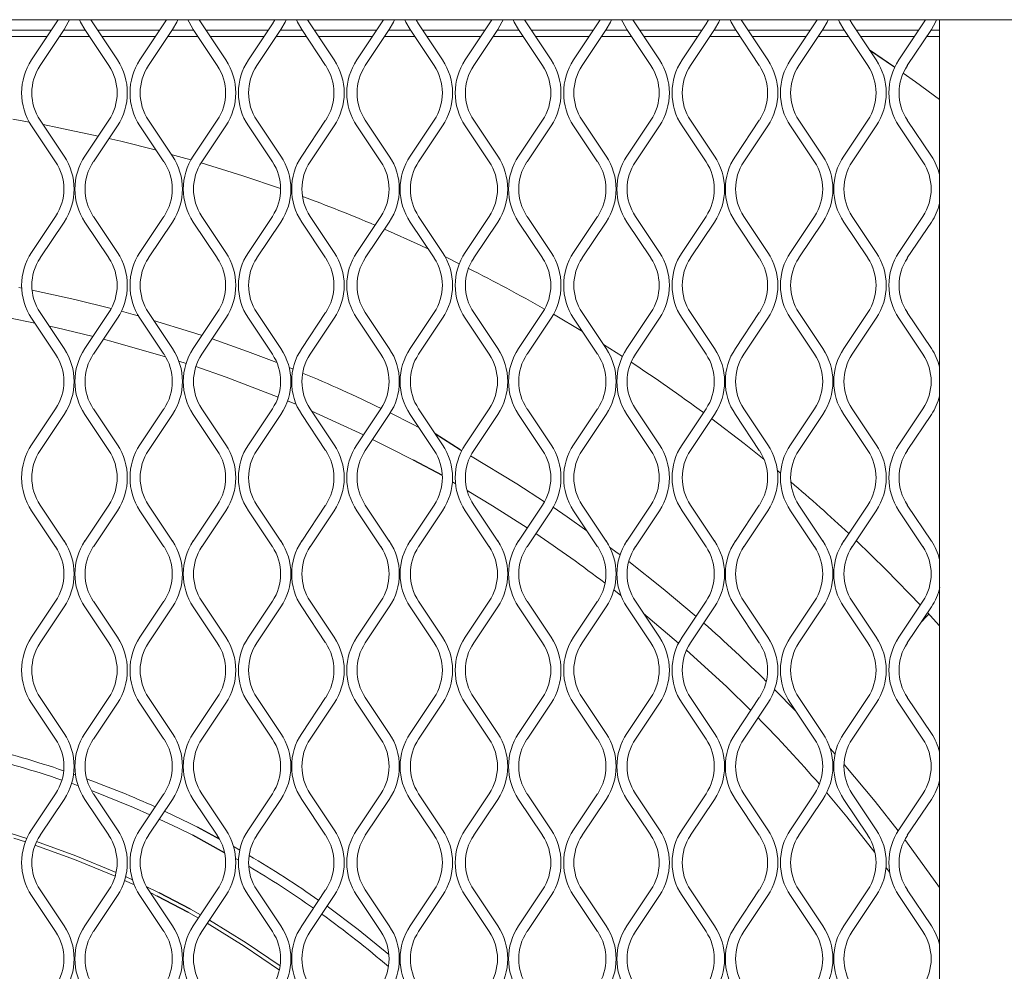
# Model space of a CAD drawing. Units: millimetres. Extents: x 274 to 12364, y 212 to 2629.
# Drawn here: x 1177 to 1317, y 1487 to 1623 of the extents above; entities that cross this region are included whole.
import ezdxf

# ---------------------------------------------------------------- set-up
doc = ezdxf.new("R2010")
doc.units = ezdxf.units.MM

msp = doc.modelspace()

# ---------------------------------------------------------------- linework, layer by layer
at = {"lineweight": 15}
for p, q in [((1896.52, 1622.7), (727.19, 1622.7)), ((1182.28, 1622.1), (1182.64, 1622.7)), ((1187.29, 1622.7), (1187.65, 1622.1)), ((1197.69, 1622.1), (1198.05, 1622.7)), ((1202.7, 1622.7), (1203.06, 1622.1)), ((1213.11, 1622.1), (1213.47, 1622.7)), ((1218.12, 1622.7), (1218.48, 1622.1)), ((1228.52, 1622.1), (1228.88, 1622.7)), ((1233.53, 1622.7), (1233.89, 1622.1)), ((1243.94, 1622.1), (1244.3, 1622.7)), ((1248.95, 1622.7), (1249.31, 1622.1)), ((1259.35, 1622.1), (1259.71, 1622.7)), ((1264.36, 1622.7), (1264.72, 1622.1)), ((1274.76, 1622.1), (1275.12, 1622.7)), ((1279.77, 1622.7), (1280.13, 1622.1)), ((1290.18, 1622.1), (1290.54, 1622.7)), ((1295.19, 1622.7), (1295.55, 1622.1)), ((1305.59, 1622.1), (1305.95, 1622.7)), ((1307.96, 1065.56), (1307.96, 1622.7)), ((1172.82, 1621.22), (1181.69, 1621.22)), ((1178.87, 1616.98), (1182.28, 1622.1)), ((1183.48, 1621.29), (1180.07, 1616.18)), ((1183.43, 1621.22), (1186.5, 1621.22)), ((1189.86, 1616.18), (1186.45, 1621.29)), ((1187.65, 1622.1), (1191.06, 1616.98)), ((1188.24, 1621.22), (1197.11, 1621.22)), ((1194.28, 1616.98), (1197.69, 1622.1)), ((1198.9, 1621.29), (1195.49, 1616.18)), ((1198.85, 1621.22), (1201.91, 1621.22)), ((1205.27, 1616.18), (1201.86, 1621.29)), ((1203.06, 1622.1), (1206.47, 1616.98)), ((1203.65, 1621.22), (1212.52, 1621.22)), ((1209.7, 1616.98), (1213.11, 1622.1)), ((1214.31, 1621.29), (1210.9, 1616.18)), ((1214.26, 1621.22), (1217.32, 1621.22)), ((1220.68, 1616.18), (1217.27, 1621.29)), ((1218.48, 1622.1), (1221.89, 1616.98)), ((1219.06, 1621.22), (1227.94, 1621.22)), ((1225.11, 1616.98), (1228.52, 1622.1)), ((1229.73, 1621.29), (1226.31, 1616.18)), ((1229.67, 1621.22), (1232.74, 1621.22)), ((1236.1, 1616.18), (1232.69, 1621.29)), ((1233.89, 1622.1), (1237.3, 1616.98)), ((1234.48, 1621.22), (1243.35, 1621.22)), ((1240.52, 1616.98), (1243.94, 1622.1)), ((1245.14, 1621.29), (1241.73, 1616.18)), ((1245.09, 1621.22), (1248.15, 1621.22)), ((1251.51, 1616.18), (1248.1, 1621.29)), ((1249.31, 1622.1), (1252.72, 1616.98)), ((1249.89, 1621.22), (1258.76, 1621.22)), ((1255.94, 1616.98), (1259.35, 1622.1)), ((1260.55, 1621.29), (1257.14, 1616.18)), ((1260.5, 1621.22), (1263.57, 1621.22)), ((1266.93, 1616.18), (1263.52, 1621.29)), ((1264.72, 1622.1), (1268.13, 1616.98)), ((1265.31, 1621.22), (1274.18, 1621.22)), ((1271.35, 1616.98), (1274.76, 1622.1)), ((1275.97, 1621.29), (1272.56, 1616.18)), ((1275.92, 1621.22), (1278.98, 1621.22)), ((1282.34, 1616.18), (1278.93, 1621.29)), ((1280.13, 1622.1), (1283.54, 1616.98)), ((1280.72, 1621.22), (1289.59, 1621.22)), ((1286.77, 1616.98), (1290.18, 1622.1)), ((1291.38, 1621.29), (1287.97, 1616.18)), ((1291.33, 1621.22), (1294.39, 1621.22)), ((1297.76, 1616.18), (1294.34, 1621.29)), ((1295.55, 1622.1), (1298.96, 1616.98)), ((1296.13, 1621.22), (1305.01, 1621.22)), ((1302.18, 1616.98), (1305.59, 1622.1)), ((1306.8, 1621.29), (1303.38, 1616.18)), ((1306.74, 1621.22), (1307.96, 1621.22)), ((1173.43, 1620.31), (1181.09, 1620.31)), ((1182.83, 1620.31), (1187.1, 1620.31)), ((1188.84, 1620.31), (1196.5, 1620.31)), ((1198.24, 1620.31), (1202.52, 1620.31)), ((1204.26, 1620.31), (1211.91, 1620.31)), ((1213.65, 1620.31), (1217.93, 1620.31)), ((1219.67, 1620.31), (1227.33, 1620.31)), ((1229.07, 1620.31), (1233.35, 1620.31)), ((1235.08, 1620.31), (1242.74, 1620.31)), ((1244.48, 1620.31), (1248.76, 1620.31)), ((1250.5, 1620.31), (1258.16, 1620.31)), ((1259.9, 1620.31), (1264.17, 1620.31)), ((1265.91, 1620.31), (1273.57, 1620.31)), ((1275.31, 1620.31), (1279.59, 1620.31)), ((1281.33, 1620.31), (1288.98, 1620.31)), ((1290.72, 1620.31), (1295, 1620.31)), ((1296.74, 1620.31), (1304.4, 1620.31)), ((1306.14, 1620.31), (1307.96, 1620.31)), ((1301.59, 1615.94), (1298.02, 1618.4)), ((1301.58, 1615.93), (1298.02, 1618.38)), ((1178.55, 1608.13), (1176.18, 1608.54)), ((1182.28, 1602.49), (1178.87, 1607.61)), ((1180.07, 1608.41), (1183.48, 1603.29)), ((1186.45, 1603.29), (1189.86, 1608.41)), ((1191.06, 1607.61), (1187.65, 1602.49)), ((1197.69, 1602.49), (1194.28, 1607.61)), ((1195.49, 1608.41), (1198.9, 1603.29)), ((1201.86, 1603.29), (1205.27, 1608.41)), ((1206.47, 1607.61), (1203.06, 1602.49)), ((1213.11, 1602.49), (1209.7, 1607.61)), ((1210.9, 1608.41), (1214.31, 1603.29)), ((1217.27, 1603.29), (1220.68, 1608.41)), ((1221.89, 1607.61), (1218.48, 1602.49)), ((1228.52, 1602.49), (1225.11, 1607.61)), ((1226.31, 1608.41), (1229.73, 1603.29)), ((1232.69, 1603.29), (1236.1, 1608.41)), ((1237.3, 1607.61), (1233.89, 1602.49)), ((1243.94, 1602.49), (1240.52, 1607.61)), ((1241.73, 1608.41), (1245.14, 1603.29)), ((1248.1, 1603.29), (1251.51, 1608.41)), ((1252.72, 1607.61), (1249.31, 1602.49)), ((1259.35, 1602.49), (1255.94, 1607.61)), ((1257.14, 1608.41), (1260.55, 1603.29)), ((1263.52, 1603.29), (1266.93, 1608.41)), ((1268.13, 1607.61), (1264.72, 1602.49)), ((1274.76, 1602.49), (1271.35, 1607.61)), ((1272.56, 1608.41), (1275.97, 1603.29)), ((1278.93, 1603.29), (1282.34, 1608.41)), ((1283.54, 1607.61), (1280.13, 1602.49)), ((1290.18, 1602.49), (1286.77, 1607.61)), ((1287.97, 1608.41), (1291.38, 1603.29)), ((1294.34, 1603.29), (1297.76, 1608.41)), ((1298.96, 1607.61), (1295.55, 1602.49)), ((1305.59, 1602.49), (1302.18, 1607.61)), ((1303.38, 1608.41), (1306.8, 1603.29)), ((1178.87, 1589.61), (1182.28, 1594.73)), ((1187.65, 1594.73), (1191.06, 1589.61)), ((1194.28, 1589.61), (1197.69, 1594.73)), ((1203.06, 1594.73), (1206.47, 1589.61)), ((1209.7, 1589.61), (1213.11, 1594.73)), ((1218.48, 1594.73), (1221.89, 1589.61)), ((1225.11, 1589.61), (1228.52, 1594.73)), ((1233.89, 1594.73), (1237.3, 1589.61)), ((1240.52, 1589.61), (1243.94, 1594.73)), ((1249.31, 1594.73), (1252.72, 1589.61)), ((1255.94, 1589.61), (1259.35, 1594.73)), ((1264.72, 1594.73), (1268.13, 1589.61)), ((1271.35, 1589.61), (1274.76, 1594.73)), ((1280.13, 1594.73), (1283.54, 1589.61)), ((1286.77, 1589.61), (1290.18, 1594.73)), ((1295.55, 1594.73), (1298.96, 1589.61)), ((1302.18, 1589.61), (1305.59, 1594.73)), ((1183.48, 1593.92), (1180.07, 1588.81)), ((1189.86, 1588.81), (1186.45, 1593.92)), ((1198.9, 1593.92), (1195.49, 1588.81)), ((1205.27, 1588.81), (1201.86, 1593.92)), ((1214.31, 1593.92), (1210.9, 1588.81)), ((1220.68, 1588.81), (1217.27, 1593.92)), ((1229.73, 1593.92), (1226.31, 1588.81)), ((1236.1, 1588.81), (1232.69, 1593.92)), ((1245.14, 1593.92), (1241.73, 1588.81)), ((1251.51, 1588.81), (1248.1, 1593.92)), ((1260.55, 1593.92), (1257.14, 1588.81)), ((1266.93, 1588.81), (1263.52, 1593.92)), ((1275.97, 1593.92), (1272.56, 1588.81)), ((1282.34, 1588.81), (1278.93, 1593.92)), ((1291.38, 1593.92), (1287.97, 1588.81)), ((1297.76, 1588.81), (1294.34, 1593.92)), ((1306.8, 1593.92), (1303.38, 1588.81)), ((1239.68, 1587.98), (1237.7, 1588.95)), ((1177.06, 1584.59), (1177.46, 1584.52)), ((1180.07, 1581.04), (1183.48, 1575.92)), ((1186.45, 1575.92), (1189.86, 1581.04)), ((1195.49, 1581.04), (1198.9, 1575.92)), ((1201.86, 1575.92), (1205.27, 1581.04)), ((1210.9, 1581.04), (1214.31, 1575.92)), ((1217.27, 1575.92), (1220.68, 1581.04)), ((1226.31, 1581.04), (1229.73, 1575.92)), ((1232.69, 1575.92), (1236.1, 1581.04)), ((1241.73, 1581.04), (1245.14, 1575.92)), ((1248.1, 1575.92), (1251.51, 1581.04)), ((1257.19, 1578.37), (1253.07, 1580.81)), ((1257.14, 1581.04), (1260.55, 1575.92)), ((1263.52, 1575.92), (1266.93, 1581.04)), ((1272.56, 1581.04), (1275.97, 1575.92)), ((1278.93, 1575.92), (1282.34, 1581.04)), ((1287.97, 1581.04), (1291.38, 1575.92)), ((1294.34, 1575.92), (1297.76, 1581.04)), ((1303.38, 1581.04), (1306.8, 1575.92)), ((1175.68, 1580.29), (1179.32, 1579.56)), ((1182.28, 1575.12), (1178.87, 1580.24)), ((1191.06, 1580.24), (1187.65, 1575.12)), ((1197.69, 1575.12), (1194.28, 1580.24)), ((1206.47, 1580.24), (1203.06, 1575.12)), ((1213.11, 1575.12), (1209.7, 1580.24)), ((1221.89, 1580.24), (1218.48, 1575.12)), ((1228.52, 1575.12), (1225.11, 1580.24)), ((1237.3, 1580.24), (1233.89, 1575.12)), ((1243.94, 1575.12), (1240.52, 1580.24)), ((1252.72, 1580.24), (1249.31, 1575.12)), ((1259.35, 1575.12), (1255.94, 1580.24)), ((1268.13, 1580.24), (1264.72, 1575.12)), ((1274.76, 1575.12), (1271.35, 1580.24)), ((1283.54, 1580.24), (1280.13, 1575.12)), ((1290.18, 1575.12), (1286.77, 1580.24)), ((1298.96, 1580.24), (1295.55, 1575.12)), ((1305.59, 1575.12), (1302.18, 1580.24)), ((1262.88, 1574.79), (1260.19, 1576.51)), ((1199.8, 1574.15), (1200.84, 1573.81)), ((1215.49, 1573.23), (1216.04, 1573.01)), ((1215.27, 1568.48), (1216.52, 1567.95)), ((1178.87, 1562.24), (1182.28, 1567.36)), ((1183.48, 1566.55), (1180.07, 1561.44)), ((1189.86, 1561.44), (1186.45, 1566.55)), ((1187.65, 1567.36), (1191.06, 1562.24)), ((1194.28, 1562.24), (1197.69, 1567.36)), ((1198.9, 1566.55), (1195.49, 1561.44)), ((1205.27, 1561.44), (1201.86, 1566.55)), ((1203.06, 1567.36), (1206.47, 1562.24)), ((1209.7, 1562.24), (1213.11, 1567.36)), ((1214.31, 1566.55), (1210.9, 1561.44)), ((1220.68, 1561.44), (1217.27, 1566.55)), ((1218.48, 1567.36), (1221.89, 1562.24)), ((1225.11, 1562.24), (1228.52, 1567.36)), ((1229.73, 1566.55), (1226.31, 1561.44)), ((1236.1, 1561.44), (1232.69, 1566.55)), ((1233.89, 1567.36), (1237.3, 1562.24)), ((1240.52, 1562.24), (1243.94, 1567.36)), ((1245.14, 1566.55), (1241.73, 1561.44)), ((1251.51, 1561.44), (1248.1, 1566.55)), ((1249.31, 1567.36), (1252.72, 1562.24)), ((1255.94, 1562.24), (1259.35, 1567.36)), ((1260.55, 1566.55), (1257.14, 1561.44)), ((1266.93, 1561.44), (1263.52, 1566.55)), ((1264.72, 1567.36), (1268.13, 1562.24)), ((1271.35, 1562.24), (1274.76, 1567.36)), ((1275.97, 1566.55), (1272.56, 1561.44)), ((1282.34, 1561.44), (1278.93, 1566.55)), ((1280.13, 1567.36), (1283.54, 1562.24)), ((1286.77, 1562.24), (1290.18, 1567.36)), ((1291.38, 1566.55), (1287.97, 1561.44)), ((1297.76, 1561.44), (1294.34, 1566.55)), ((1295.55, 1567.36), (1298.96, 1562.24)), ((1302.18, 1562.24), (1305.59, 1567.36)), ((1306.8, 1566.55), (1303.38, 1561.44)), ((1239.8, 1561.5), (1240.02, 1561.37)), ((1285.37, 1558.19), (1284.9, 1558.58)), ((1238.7, 1556.96), (1239.15, 1556.7)), ((1182.28, 1547.75), (1178.87, 1552.87)), ((1180.07, 1553.67), (1183.48, 1548.55)), ((1186.45, 1548.55), (1189.86, 1553.67)), ((1191.06, 1552.87), (1187.65, 1547.75)), ((1197.69, 1547.75), (1194.28, 1552.87)), ((1195.49, 1553.67), (1198.9, 1548.55)), ((1201.86, 1548.55), (1205.27, 1553.67)), ((1206.47, 1552.87), (1203.06, 1547.75)), ((1213.11, 1547.75), (1209.7, 1552.87)), ((1210.9, 1553.67), (1214.31, 1548.55)), ((1217.27, 1548.55), (1220.68, 1553.67)), ((1221.89, 1552.87), (1218.48, 1547.75)), ((1228.52, 1547.75), (1225.11, 1552.87)), ((1226.31, 1553.67), (1229.73, 1548.55)), ((1232.69, 1548.55), (1236.1, 1553.67)), ((1237.3, 1552.87), (1233.89, 1547.75)), ((1243.94, 1547.75), (1240.52, 1552.87)), ((1241.73, 1553.67), (1245.14, 1548.55)), ((1248.1, 1548.55), (1251.51, 1553.67)), ((1252.72, 1552.87), (1249.31, 1547.75)), ((1259.35, 1547.75), (1255.94, 1552.87)), ((1257.14, 1553.67), (1260.55, 1548.55)), ((1263.52, 1548.55), (1266.93, 1553.67)), ((1268.13, 1552.87), (1264.72, 1547.75)), ((1274.76, 1547.75), (1271.35, 1552.87)), ((1272.56, 1553.67), (1275.97, 1548.55)), ((1278.93, 1548.55), (1282.34, 1553.67)), ((1283.54, 1552.87), (1280.13, 1547.75)), ((1290.18, 1547.75), (1286.77, 1552.87)), ((1287.97, 1553.67), (1291.38, 1548.55)), ((1294.34, 1548.55), (1297.76, 1553.67)), ((1298.96, 1552.87), (1295.55, 1547.75)), ((1305.59, 1547.75), (1302.18, 1552.87)), ((1303.38, 1553.67), (1306.8, 1548.55)), ((1261.66, 1541.6), (1262.67, 1540.82)), ((1178.87, 1534.87), (1182.28, 1539.99)), ((1187.65, 1539.99), (1191.06, 1534.87)), ((1194.28, 1534.87), (1197.69, 1539.99)), ((1203.06, 1539.99), (1206.47, 1534.87)), ((1209.7, 1534.87), (1213.11, 1539.99)), ((1218.48, 1539.99), (1221.89, 1534.87)), ((1225.11, 1534.87), (1228.52, 1539.99)), ((1233.89, 1539.99), (1237.3, 1534.87)), ((1240.52, 1534.87), (1243.94, 1539.99)), ((1249.31, 1539.99), (1252.72, 1534.87)), ((1255.94, 1534.87), (1259.35, 1539.99)), ((1264.72, 1539.99), (1268.13, 1534.87)), ((1271.35, 1534.87), (1274.76, 1539.99)), ((1280.13, 1539.99), (1283.54, 1534.87)), ((1286.77, 1534.87), (1290.18, 1539.99)), ((1295.55, 1539.99), (1298.96, 1534.87)), ((1302.18, 1534.87), (1305.59, 1539.99)), ((1183.48, 1539.18), (1180.07, 1534.07)), ((1189.86, 1534.07), (1186.45, 1539.18)), ((1198.9, 1539.18), (1195.49, 1534.07)), ((1205.27, 1534.07), (1201.86, 1539.18)), ((1214.31, 1539.18), (1210.9, 1534.07)), ((1220.68, 1534.07), (1217.27, 1539.18)), ((1229.73, 1539.18), (1226.31, 1534.07)), ((1236.1, 1534.07), (1232.69, 1539.18)), ((1245.14, 1539.18), (1241.73, 1534.07)), ((1251.51, 1534.07), (1248.1, 1539.18)), ((1260.55, 1539.18), (1257.14, 1534.07)), ((1266.93, 1534.07), (1263.52, 1539.18)), ((1275.97, 1539.18), (1272.56, 1534.07)), ((1282.34, 1534.07), (1278.93, 1539.18)), ((1291.38, 1539.18), (1287.97, 1534.07)), ((1297.76, 1534.07), (1294.34, 1539.18)), ((1306.8, 1539.18), (1303.38, 1534.07)), ((1265.87, 1538.25), (1270.87, 1534.04)), ((1180.07, 1526.3), (1183.48, 1521.18)), ((1186.45, 1521.18), (1189.86, 1526.3)), ((1195.49, 1526.3), (1198.9, 1521.18)), ((1201.86, 1521.18), (1205.27, 1526.3)), ((1210.9, 1526.3), (1214.31, 1521.18)), ((1217.27, 1521.18), (1220.68, 1526.3)), ((1226.31, 1526.3), (1229.73, 1521.18)), ((1232.69, 1521.18), (1236.1, 1526.3)), ((1241.73, 1526.3), (1245.14, 1521.18)), ((1248.1, 1521.18), (1251.51, 1526.3)), ((1257.14, 1526.3), (1260.55, 1521.18)), ((1263.52, 1521.18), (1266.93, 1526.3)), ((1272.56, 1526.3), (1275.97, 1521.18)), ((1278.93, 1521.18), (1282.34, 1526.3)), ((1287.97, 1526.3), (1291.38, 1521.18)), ((1294.34, 1521.18), (1297.76, 1526.3)), ((1303.38, 1526.3), (1306.8, 1521.18)), ((1182.28, 1520.38), (1178.87, 1525.5)), ((1191.06, 1525.5), (1187.65, 1520.38)), ((1197.69, 1520.38), (1194.28, 1525.5)), ((1206.47, 1525.5), (1203.06, 1520.38)), ((1213.11, 1520.38), (1209.7, 1525.5)), ((1221.89, 1525.5), (1218.48, 1520.38)), ((1228.52, 1520.38), (1225.11, 1525.5)), ((1237.3, 1525.5), (1233.89, 1520.38)), ((1243.94, 1520.38), (1240.52, 1525.5)), ((1252.72, 1525.5), (1249.31, 1520.38)), ((1259.35, 1520.38), (1255.94, 1525.5)), ((1268.13, 1525.5), (1264.72, 1520.38)), ((1274.76, 1520.38), (1271.35, 1525.5)), ((1283.54, 1525.5), (1280.13, 1520.38)), ((1290.18, 1520.38), (1286.77, 1525.5)), ((1298.96, 1525.5), (1295.55, 1520.38)), ((1305.59, 1520.38), (1302.18, 1525.5)), ((1292.41, 1519.03), (1293.11, 1518.24)), ((1184.83, 1515.41), (1185.11, 1515.31)), ((1184.55, 1514.09), (1185.48, 1513.75)), ((1178.87, 1507.5), (1182.28, 1512.61)), ((1187.65, 1512.61), (1191.06, 1507.5)), ((1194.28, 1507.5), (1197.69, 1512.61)), ((1203.06, 1512.61), (1206.47, 1507.5)), ((1209.7, 1507.5), (1213.11, 1512.61)), ((1218.48, 1512.61), (1221.89, 1507.5)), ((1225.11, 1507.5), (1228.52, 1512.61)), ((1233.89, 1512.61), (1237.3, 1507.5)), ((1240.52, 1507.5), (1243.94, 1512.61)), ((1249.31, 1512.61), (1252.72, 1507.5)), ((1255.94, 1507.5), (1259.35, 1512.61)), ((1264.72, 1512.61), (1268.13, 1507.5)), ((1271.35, 1507.5), (1274.76, 1512.61)), ((1280.13, 1512.61), (1283.54, 1507.5)), ((1286.77, 1507.5), (1290.18, 1512.61)), ((1295.55, 1512.61), (1298.96, 1507.5)), ((1302.18, 1507.5), (1305.59, 1512.61)), ((1183.48, 1511.81), (1180.07, 1506.7)), ((1189.86, 1506.7), (1186.45, 1511.81)), ((1198.9, 1511.81), (1195.49, 1506.7)), ((1205.27, 1506.7), (1201.86, 1511.81)), ((1214.31, 1511.81), (1210.9, 1506.7)), ((1220.68, 1506.7), (1217.27, 1511.81)), ((1229.73, 1511.81), (1226.31, 1506.7)), ((1236.1, 1506.7), (1232.69, 1511.81)), ((1245.14, 1511.81), (1241.73, 1506.7)), ((1251.51, 1506.7), (1248.1, 1511.81)), ((1260.55, 1511.81), (1257.14, 1506.7)), ((1266.93, 1506.7), (1263.52, 1511.81)), ((1275.97, 1511.81), (1272.56, 1506.7)), ((1282.34, 1506.7), (1278.93, 1511.81)), ((1291.38, 1511.81), (1287.97, 1506.7)), ((1297.76, 1506.7), (1294.34, 1511.81)), ((1306.8, 1511.81), (1303.38, 1506.7)), ((1175.98, 1506.96), (1178.19, 1506.26)), ((1176.32, 1506.27), (1177.98, 1505.75)), ((1207.87, 1503.4), (1208.28, 1503.17)), ((1300.35, 1502.17), (1300.87, 1501.47)), ((1192.24, 1500.82), (1193.23, 1500.37)), ((1192.09, 1500.28), (1193.48, 1499.64)), ((1195.18, 1499.44), (1197.01, 1498.53)), ((1182.28, 1493.01), (1178.87, 1498.13)), ((1180.07, 1498.93), (1183.48, 1493.81)), ((1186.45, 1493.81), (1189.86, 1498.93)), ((1191.06, 1498.13), (1187.65, 1493.01)), ((1197.69, 1493.01), (1194.28, 1498.13)), ((1195.49, 1498.93), (1198.9, 1493.81)), ((1195.74, 1498.55), (1196.73, 1498.05)), ((1201.86, 1493.81), (1205.27, 1498.93)), ((1206.47, 1498.13), (1203.06, 1493.01)), ((1213.11, 1493.01), (1209.7, 1498.13)), ((1210.9, 1498.93), (1214.31, 1493.81)), ((1217.27, 1493.81), (1220.68, 1498.93)), ((1221.89, 1498.13), (1218.48, 1493.01)), ((1228.52, 1493.01), (1225.11, 1498.13)), ((1226.31, 1498.93), (1229.73, 1493.81)), ((1232.69, 1493.81), (1236.1, 1498.93)), ((1237.3, 1498.13), (1233.89, 1493.01)), ((1243.94, 1493.01), (1240.52, 1498.13)), ((1241.73, 1498.93), (1245.14, 1493.81)), ((1248.1, 1493.81), (1251.51, 1498.93)), ((1252.72, 1498.13), (1249.31, 1493.01)), ((1259.35, 1493.01), (1255.94, 1498.13)), ((1257.14, 1498.93), (1260.55, 1493.81)), ((1263.52, 1493.81), (1266.93, 1498.93)), ((1268.13, 1498.13), (1264.72, 1493.01)), ((1274.76, 1493.01), (1271.35, 1498.13)), ((1272.56, 1498.93), (1275.97, 1493.81)), ((1278.93, 1493.81), (1282.34, 1498.93)), ((1283.54, 1498.13), (1280.13, 1493.01)), ((1290.18, 1493.01), (1286.77, 1498.13)), ((1287.97, 1498.93), (1291.38, 1493.81)), ((1294.34, 1493.81), (1297.76, 1498.93)), ((1298.96, 1498.13), (1295.55, 1493.01)), ((1305.59, 1493.01), (1302.18, 1498.13)), ((1303.38, 1498.93), (1306.8, 1493.81)), ((1201.17, 1495.71), (1202.59, 1494.91)), ((1201.45, 1496.18), (1202.9, 1495.37)), ((1231.12, 1488.49), (1231.31, 1488.33))]:
    msp.add_line(p, q, dxfattribs=at)
for p, q in [((1239.8, 1561.5), (1236.27, 1563.79)), ((1237.27, 1557.89), (1233.16, 1560.03)), ((1205.6, 1506.14), (1202.46, 1507.86)), ((1206.31, 1504.19), (1201.79, 1506.7)), ((1201.17, 1495.71), (1196.73, 1498.05)), ((1201.45, 1496.18), (1197.01, 1498.53))]:
    msp.add_line(p, q)
at = {"lineweight": 15, "flags": 128}
for points in [[(1184.24, 1622.7), (1184.09, 1622.37), (1183.48, 1621.29)], [(1186.45, 1621.29), (1185.84, 1622.37), (1185.69, 1622.7)], [(1199.65, 1622.7), (1199.51, 1622.37), (1198.9, 1621.29)], [(1201.86, 1621.29), (1201.25, 1622.37), (1201.1, 1622.7)], [(1215.07, 1622.7), (1214.92, 1622.37), (1214.31, 1621.29)], [(1217.27, 1621.29), (1216.66, 1622.37), (1216.52, 1622.7)], [(1230.48, 1622.7), (1230.34, 1622.37), (1229.73, 1621.29)], [(1232.69, 1621.29), (1232.08, 1622.37), (1231.93, 1622.7)], [(1245.9, 1622.7), (1245.75, 1622.37), (1245.14, 1621.29)], [(1248.1, 1621.29), (1247.49, 1622.37), (1247.35, 1622.7)], [(1261.31, 1622.7), (1261.16, 1622.37), (1260.55, 1621.29)], [(1263.52, 1621.29), (1262.91, 1622.37), (1262.76, 1622.7)], [(1276.72, 1622.7), (1276.58, 1622.37), (1275.97, 1621.29)], [(1278.93, 1621.29), (1278.32, 1622.37), (1278.17, 1622.7)], [(1292.14, 1622.7), (1291.99, 1622.37), (1291.38, 1621.29)], [(1294.34, 1621.29), (1293.73, 1622.37), (1293.59, 1622.7)], [(1307.55, 1622.7), (1307.41, 1622.37), (1306.8, 1621.29)], [(1307.96, 1611.35), (1304.53, 1613.85), (1302.79, 1615.09)], [(1307.96, 1611.34), (1304.53, 1613.85), (1302.79, 1615.09)], [(1188.35, 1606.14), (1182.74, 1607.33), (1180.5, 1607.77)], [(1196.61, 1604.12), (1191.55, 1605.4), (1189.85, 1605.8)], [(1201.53, 1602.76), (1200.28, 1603.12), (1198.72, 1603.55)], [(1214.28, 1598.68), (1208.92, 1600.5), (1202.97, 1602.35)], [(1235.22, 1590.13), (1234.11, 1590.64), (1229.04, 1592.9)], [(1178.93, 1584.22), (1185.01, 1582.9), (1190.2, 1581.61)], [(1191.63, 1581.23), (1193.3, 1580.78), (1194.08, 1580.56)], [(1196.22, 1579.94), (1201.48, 1578.32), (1203.1, 1577.79)], [(1181.35, 1579.13), (1182.32, 1578.91), (1187.6, 1577.65)], [(1189.08, 1577.27), (1190.49, 1576.89), (1197.93, 1574.74)], [(1204.52, 1577.31), (1209.57, 1575.52), (1213.75, 1573.93)], [(1202.22, 1573.36), (1206.55, 1571.85), (1213.92, 1569.03)], [(1218.7, 1567.02), (1222.14, 1565.48), (1226.05, 1563.64)], [(1229.86, 1566.77), (1233.02, 1565.17), (1233.92, 1564.7)], [(1283.03, 1560.13), (1280.17, 1562.42), (1275.57, 1565.95)], [(1227.36, 1563), (1229.72, 1561.82), (1233.16, 1560.03)], [(1241.28, 1560.66), (1247.86, 1556.69), (1251.81, 1554.15)], [(1240.79, 1555.74), (1244.4, 1553.56), (1249.34, 1550.41)], [(1253.02, 1553.35), (1255.01, 1552), (1257.83, 1550.02)], [(1305.24, 1539.45), (1300.39, 1544.45), (1296.12, 1548.61)], [(1261.06, 1547.68), (1261.96, 1547.01), (1262.54, 1546.57)], [(1263.77, 1545.64), (1268.69, 1541.74), (1273.34, 1537.84)], [(1305.32, 1536.97), (1306.18, 1537.89), (1306.43, 1538.17)], [(1307.96, 1536.51), (1306.65, 1537.94), (1306.25, 1538.37)], [(1271.99, 1533.05), (1277.65, 1527.86), (1281.12, 1524.46)], [(1284.5, 1527.43), (1287.52, 1524.34), (1287.6, 1524.25)], [(1294.38, 1516.79), (1298.8, 1511.49), (1302.08, 1507.34)], [(1187.38, 1513.06), (1193.34, 1510.66), (1195.7, 1509.62)], [(1291.92, 1512.75), (1294.79, 1509.32), (1298.78, 1504.26)], [(1197.78, 1510.14), (1201.42, 1508.39), (1202.46, 1507.86)], [(1197.03, 1509.01), (1199.76, 1507.71), (1201.79, 1506.7)], [(1179.35, 1505.3), (1184.98, 1503.27), (1190.76, 1500.88)], [(1179.57, 1505.81), (1185.18, 1503.79), (1190.89, 1501.42)], [(1207.57, 1505.11), (1207.67, 1505.06), (1208.47, 1504.6)], [(1303.02, 1506.09), (1304.04, 1504.73), (1307.96, 1499.27)], [(1220.88, 1496.61), (1225.31, 1493.28), (1229.67, 1489.73)], [(1203.85, 1494.18), (1209.09, 1490.95), (1214.1, 1487.52)], [(1204.15, 1494.64), (1209.39, 1491.41), (1214.21, 1488.12)]]:
    msp.add_lwpolyline(points, dxfattribs=at)
at = {"lineweight": 15}
for centre, radius, start, end in [((1185.9, 1612.29), 8.45, 146.3099, 213.6901), ((1184.03, 1612.29), 8.45, 326.3099, 33.6901), ((1201.31, 1612.29), 8.45, 146.3099, 213.6901), ((1199.45, 1612.29), 8.45, 326.3099, 33.6901), ((1216.72, 1612.29), 8.45, 146.3099, 213.6901), ((1214.86, 1612.29), 8.45, 326.3099, 33.6901), ((1232.14, 1612.29), 8.45, 146.3099, 213.6901), ((1230.27, 1612.29), 8.45, 326.3099, 33.6901), ((1247.55, 1612.29), 8.45, 146.3099, 213.6901), ((1245.69, 1612.29), 8.45, 326.3099, 33.6901), ((1262.97, 1612.29), 8.45, 146.3099, 213.6901), ((1261.1, 1612.29), 8.45, 326.3099, 33.6901), ((1278.38, 1612.29), 8.45, 146.3099, 213.6901), ((1276.52, 1612.29), 8.45, 326.3099, 33.6901), ((1293.79, 1612.29), 8.45, 146.3099, 213.6901), ((1291.93, 1612.29), 8.45, 326.3099, 33.6901), ((1309.21, 1612.29), 8.45, 146.3099, 213.6901), ((1185.9, 1612.29), 7, 146.3099, 213.6901), ((1184.03, 1612.29), 7, 326.3099, 33.6901), ((1201.31, 1612.29), 7, 146.3099, 213.6901), ((1199.45, 1612.29), 7, 326.3099, 33.6901), ((1216.72, 1612.29), 7, 146.3099, 213.6901), ((1214.86, 1612.29), 7, 326.3099, 33.6901), ((1232.14, 1612.29), 7, 146.3099, 213.6901), ((1230.27, 1612.29), 7, 326.3099, 33.6901), ((1247.55, 1612.29), 7, 146.3099, 213.6901), ((1245.69, 1612.29), 7, 326.3099, 33.6901), ((1262.97, 1612.29), 7, 146.3099, 213.6901), ((1261.1, 1612.29), 7, 326.3099, 33.6901), ((1278.38, 1612.29), 7, 146.3099, 213.6901), ((1276.52, 1612.29), 7, 326.3099, 33.6901), ((1293.79, 1612.29), 7, 146.3099, 213.6901), ((1291.93, 1612.29), 7, 326.3099, 33.6901), ((1309.21, 1612.29), 7, 146.3099, 213.6901), ((1176.46, 1598.61), 8.45, 326.3099, 33.6901), ((1193.47, 1598.61), 8.45, 146.3099, 213.6901), ((1191.87, 1598.61), 8.45, 326.3099, 33.6901), ((1208.89, 1598.61), 8.45, 146.3099, 213.6901), ((1207.28, 1598.61), 8.45, 326.3099, 33.6901), ((1224.3, 1598.61), 8.45, 146.3099, 213.6901), ((1222.7, 1598.61), 8.45, 326.3099, 33.6901), ((1239.72, 1598.61), 8.45, 146.3099, 213.6901), ((1238.11, 1598.61), 8.45, 326.3099, 33.6901), ((1255.13, 1598.61), 8.45, 146.3099, 213.6901), ((1253.53, 1598.61), 8.45, 326.3099, 33.6901), ((1270.54, 1598.61), 8.45, 146.3099, 213.6901), ((1268.94, 1598.61), 8.45, 326.3099, 33.6901), ((1285.96, 1598.61), 8.45, 146.3099, 213.6901), ((1284.35, 1598.61), 8.45, 326.3099, 33.6901), ((1301.37, 1598.61), 8.45, 146.3099, 213.6901), ((1299.77, 1598.61), 8.45, 14.0878, 33.6901), ((1176.46, 1598.61), 7, 326.3099, 33.6901), ((1193.47, 1598.61), 7, 146.3099, 213.6901), ((1191.87, 1598.61), 7, 326.3099, 33.6901), ((1208.89, 1598.61), 7, 146.3099, 213.6901), ((1207.28, 1598.61), 7, 326.3099, 33.6901), ((1224.3, 1598.61), 7, 146.3099, 213.6901), ((1222.7, 1598.61), 7, 326.3099, 33.6901), ((1239.72, 1598.61), 7, 146.3099, 213.6901), ((1238.11, 1598.61), 7, 326.3099, 33.6901), ((1255.13, 1598.61), 7, 146.3099, 213.6901), ((1253.53, 1598.61), 7, 326.3099, 33.6901), ((1270.54, 1598.61), 7, 146.3099, 213.6901), ((1268.94, 1598.61), 7, 326.3099, 33.6901), ((1285.96, 1598.61), 7, 146.3099, 213.6901), ((1284.35, 1598.61), 7, 326.3099, 33.6901), ((1301.37, 1598.61), 7, 146.3099, 213.6901), ((1299.77, 1598.61), 7, 326.3099, 33.6901), ((1137.91, 1381.96), 229.78, 67.0008, 69.767), ((1299.77, 1598.61), 8.45, 326.3099, 345.9122), ((1185.9, 1584.92), 8.45, 146.3099, 213.6901), ((1184.03, 1584.92), 8.45, 326.3099, 33.6901), ((1201.31, 1584.92), 8.45, 146.3099, 213.6901), ((1199.45, 1584.92), 8.45, 326.3099, 33.6901), ((1216.72, 1584.92), 8.45, 146.3099, 213.6901), ((1214.86, 1584.92), 8.45, 326.3099, 33.6901), ((1232.14, 1584.92), 8.45, 146.3099, 213.6901), ((1230.27, 1584.92), 8.45, 326.3099, 33.6901), ((1247.55, 1584.92), 8.45, 146.3099, 213.6901), ((1245.69, 1584.92), 8.45, 326.3099, 33.6901), ((1262.97, 1584.92), 8.45, 146.3099, 213.6901), ((1261.1, 1584.92), 8.45, 326.3099, 33.6901), ((1278.38, 1584.92), 8.45, 146.3099, 213.6901), ((1276.52, 1584.92), 8.45, 326.3099, 33.6901), ((1293.79, 1584.92), 8.45, 146.3099, 213.6901), ((1291.93, 1584.92), 8.45, 326.3099, 33.6901), ((1309.21, 1584.92), 8.45, 146.3099, 213.6901), ((1185.9, 1584.92), 7, 146.3099, 213.6901), ((1184.03, 1584.92), 7, 326.3099, 33.6901), ((1201.31, 1584.92), 7, 146.3099, 213.6901), ((1199.45, 1584.92), 7, 326.3099, 33.6901), ((1216.72, 1584.92), 7, 146.3099, 213.6901), ((1214.86, 1584.92), 7, 326.3099, 33.6901), ((1232.14, 1584.92), 7, 146.3099, 213.6901), ((1230.27, 1584.92), 7, 326.3099, 33.6901), ((1247.55, 1584.92), 7, 146.3099, 213.6901), ((1245.69, 1584.92), 7, 326.3099, 33.6901), ((1262.97, 1584.92), 7, 146.3099, 213.6901), ((1261.1, 1584.92), 7, 326.3099, 33.6901), ((1278.38, 1584.92), 7, 146.3099, 213.6901), ((1276.52, 1584.92), 7, 326.3099, 33.6901), ((1293.79, 1584.92), 7, 146.3099, 213.6901), ((1291.93, 1584.92), 7, 326.3099, 33.6901), ((1309.21, 1584.92), 7, 146.3099, 213.6901), ((1137.91, 1381.96), 229.78, 60.285, 63.3494), ((1176.46, 1571.24), 7, 326.3099, 33.6901), ((1176.46, 1571.24), 8.45, 326.3099, 33.6901), ((1193.47, 1571.24), 8.45, 146.3099, 213.6901), ((1193.47, 1571.24), 7, 146.3099, 213.6901), ((1191.87, 1571.24), 7, 326.3099, 33.6901), ((1191.87, 1571.24), 8.45, 326.3099, 33.6901), ((1208.89, 1571.24), 8.45, 146.3099, 213.6901), ((1208.89, 1571.24), 7, 146.3099, 213.6901), ((1207.28, 1571.24), 7, 326.3099, 33.6901), ((1207.28, 1571.24), 8.45, 326.3099, 33.6901), ((1224.3, 1571.24), 8.45, 146.3099, 213.6901), ((1224.3, 1571.24), 7, 146.3099, 213.6901), ((1222.7, 1571.24), 7, 326.3099, 33.6901), ((1222.7, 1571.24), 8.45, 326.3099, 33.6901), ((1239.72, 1571.24), 8.45, 146.3099, 213.6901), ((1239.72, 1571.24), 7, 146.3099, 213.6901), ((1238.11, 1571.24), 7, 326.3099, 33.6901), ((1238.11, 1571.24), 8.45, 326.3099, 33.6901), ((1255.13, 1571.24), 8.45, 146.3099, 213.6901), ((1255.13, 1571.24), 7, 146.3099, 213.6901), ((1253.53, 1571.24), 7, 326.3099, 33.6901), ((1253.53, 1571.24), 8.45, 326.3099, 33.6901), ((1270.54, 1571.24), 8.45, 146.3099, 213.6901), ((1270.54, 1571.24), 7, 146.3099, 213.6901), ((1268.94, 1571.24), 7, 326.3099, 33.6901), ((1268.94, 1571.24), 8.45, 326.3099, 33.6901), ((1285.96, 1571.24), 8.45, 146.3099, 213.6901), ((1285.96, 1571.24), 7, 146.3099, 213.6901), ((1284.35, 1571.24), 7, 326.3099, 33.6901), ((1284.35, 1571.24), 8.45, 326.3099, 33.6901), ((1301.37, 1571.24), 8.45, 146.3099, 213.6901), ((1301.37, 1571.24), 7, 146.3099, 213.6901), ((1299.77, 1571.24), 7, 326.3099, 33.6901), ((1299.77, 1571.24), 8.45, 14.0878, 33.6901), ((1137.91, 1381.96), 229.78, 53.5583, 56.688), ((1137.91, 1381.46), 206.87, 64.0113, 67.4008), ((1299.77, 1571.24), 8.45, 326.3099, 345.9122), ((1185.9, 1557.55), 8.45, 146.3099, 213.6901), ((1185.9, 1557.55), 7, 146.3099, 213.6901), ((1184.03, 1557.55), 7, 326.3099, 33.6901), ((1184.03, 1557.55), 8.45, 326.3099, 33.6901), ((1201.31, 1557.55), 8.45, 146.3099, 213.6901), ((1201.31, 1557.55), 7, 146.3099, 213.6901), ((1199.45, 1557.55), 7, 326.3099, 33.6901), ((1199.45, 1557.55), 8.45, 326.3099, 33.6901), ((1216.72, 1557.55), 8.45, 146.3099, 213.6901), ((1216.72, 1557.55), 7, 146.3099, 213.6901), ((1214.86, 1557.55), 7, 326.3099, 33.6901), ((1214.86, 1557.55), 8.45, 326.3099, 33.6901), ((1232.14, 1557.55), 8.45, 146.3099, 213.6901), ((1232.14, 1557.55), 7, 146.3099, 213.6901), ((1230.27, 1557.55), 7, 326.3099, 33.6901), ((1230.27, 1557.55), 8.45, 326.3099, 33.6901), ((1247.55, 1557.55), 8.45, 146.3099, 213.6901), ((1247.55, 1557.55), 7, 146.3099, 213.6901), ((1245.69, 1557.55), 7, 326.3099, 33.6901), ((1245.69, 1557.55), 8.45, 326.3099, 33.6901), ((1262.97, 1557.55), 8.45, 146.3099, 213.6901), ((1262.97, 1557.55), 7, 146.3099, 213.6901), ((1261.1, 1557.55), 7, 326.3099, 33.6901), ((1261.1, 1557.55), 8.45, 326.3099, 33.6901), ((1278.38, 1557.55), 8.45, 146.3099, 213.6901), ((1278.38, 1557.55), 7, 146.3099, 213.6901), ((1276.52, 1557.55), 7, 326.3099, 33.6901), ((1276.52, 1557.55), 8.45, 326.3099, 33.6901), ((1293.79, 1557.55), 8.45, 146.3099, 213.6901), ((1293.79, 1557.55), 7, 146.3099, 213.6901), ((1291.93, 1557.55), 7, 326.3099, 33.6901), ((1291.93, 1557.55), 8.45, 326.3099, 33.6901), ((1309.21, 1557.55), 8.45, 146.3099, 213.6901), ((1309.21, 1557.55), 7, 146.3099, 213.6901), ((1137.91, 1381.96), 229.78, 46.8536, 49.6065), ((1176.46, 1543.87), 8.45, 326.3099, 33.6901), ((1193.47, 1543.87), 8.45, 146.3099, 213.6901), ((1191.87, 1543.87), 8.45, 326.3099, 33.6901), ((1208.89, 1543.87), 8.45, 146.3099, 213.6901), ((1207.28, 1543.87), 8.45, 326.3099, 33.6901), ((1224.3, 1543.87), 8.45, 146.3099, 213.6901), ((1222.7, 1543.87), 8.45, 326.3099, 33.6901), ((1239.72, 1543.87), 8.45, 146.3099, 213.6901), ((1238.11, 1543.87), 8.45, 326.3099, 33.6901), ((1255.13, 1543.87), 8.45, 146.3099, 213.6901), ((1137.91, 1381.46), 202.38, 52.7526, 56.1837), ((1253.53, 1543.87), 8.45, 326.3099, 33.6901), ((1270.54, 1543.87), 8.45, 146.3099, 213.6901), ((1268.94, 1543.87), 8.45, 326.3099, 33.6901), ((1285.96, 1543.87), 8.45, 146.3099, 213.6901), ((1284.35, 1543.87), 8.45, 326.3099, 33.6901), ((1301.37, 1543.87), 8.45, 146.3099, 213.6901), ((1299.77, 1543.87), 8.45, 14.0878, 33.6901), ((1176.46, 1543.87), 7, 326.3099, 33.6901), ((1193.47, 1543.87), 7, 146.3099, 213.6901), ((1191.87, 1543.87), 7, 326.3099, 33.6901), ((1208.89, 1543.87), 7, 146.3099, 213.6901), ((1207.28, 1543.87), 7, 326.3099, 33.6901), ((1224.3, 1543.87), 7, 146.3099, 213.6901), ((1222.7, 1543.87), 7, 326.3099, 33.6901), ((1239.72, 1543.87), 7, 146.3099, 213.6901), ((1238.11, 1543.87), 7, 326.3099, 33.6901), ((1255.13, 1543.87), 7, 146.3099, 213.6901), ((1253.53, 1543.87), 7, 326.3099, 33.6901), ((1270.54, 1543.87), 7, 146.3099, 213.6901), ((1268.94, 1543.87), 7, 326.3099, 33.6901), ((1285.96, 1543.87), 7, 146.3099, 213.6901), ((1284.35, 1543.87), 7, 326.3099, 33.6901), ((1301.37, 1543.87), 7, 146.3099, 213.6901), ((1299.77, 1543.87), 7, 326.3099, 33.6901), ((1299.77, 1543.87), 8.45, 326.3099, 346.8713), ((1137.91, 1381.46), 206.87, 45.3339, 48.7034), ((1185.9, 1530.18), 8.45, 146.3099, 213.6901), ((1184.03, 1530.18), 8.45, 326.3099, 33.6901), ((1201.31, 1530.18), 8.45, 146.3099, 213.6901), ((1199.45, 1530.18), 8.45, 326.3099, 33.6901), ((1216.72, 1530.18), 8.45, 146.3099, 213.6901), ((1214.86, 1530.18), 8.45, 326.3099, 33.6901), ((1232.14, 1530.18), 8.45, 146.3099, 213.6901), ((1230.27, 1530.18), 8.45, 326.3099, 33.6901), ((1247.55, 1530.18), 8.45, 146.3099, 213.6901), ((1245.69, 1530.18), 8.45, 326.3099, 33.6901), ((1262.97, 1530.18), 8.45, 146.3099, 213.6901), ((1261.1, 1530.18), 8.45, 326.3099, 33.6901), ((1278.38, 1530.18), 8.45, 146.3099, 213.6901), ((1276.52, 1530.18), 8.45, 326.3099, 33.6901), ((1293.79, 1530.18), 8.45, 146.3099, 213.6901), ((1291.93, 1530.18), 8.45, 326.3099, 33.6901), ((1309.21, 1530.18), 8.45, 146.3099, 213.6901), ((1185.9, 1530.18), 7, 146.3099, 213.6901), ((1184.03, 1530.18), 7, 326.3099, 33.6901), ((1201.31, 1530.18), 7, 146.3099, 213.6901), ((1199.45, 1530.18), 7, 326.3099, 33.6901), ((1216.72, 1530.18), 7, 146.3099, 213.6901), ((1214.86, 1530.18), 7, 326.3099, 33.6901), ((1232.14, 1530.18), 7, 146.3099, 213.6901), ((1230.27, 1530.18), 7, 326.3099, 33.6901), ((1247.55, 1530.18), 7, 146.3099, 213.6901), ((1245.69, 1530.18), 7, 326.3099, 33.6901), ((1262.97, 1530.18), 7, 146.3099, 213.6901), ((1261.1, 1530.18), 7, 326.3099, 33.6901), ((1278.38, 1530.18), 7, 146.3099, 213.6901), ((1276.52, 1530.18), 7, 326.3099, 33.6901), ((1293.79, 1530.18), 7, 146.3099, 213.6901), ((1291.93, 1530.18), 7, 326.3099, 33.6901), ((1309.21, 1530.18), 7, 146.3099, 213.6901), ((1137.91, 1381.46), 202.38, 40.8997, 44.5408), ((1176.46, 1516.5), 7, 326.3099, 33.6901), ((1176.46, 1516.5), 8.45, 326.3099, 33.6901), ((1193.47, 1516.5), 8.45, 146.3099, 213.6901), ((1193.47, 1516.5), 7, 146.3099, 213.6901), ((1191.87, 1516.5), 7, 326.3099, 33.6901), ((1191.87, 1516.5), 8.45, 326.3099, 33.6901), ((1208.89, 1516.5), 8.45, 146.3099, 213.6901), ((1208.89, 1516.5), 7, 146.3099, 213.6901), ((1207.28, 1516.5), 7, 326.3099, 33.6901), ((1207.28, 1516.5), 8.45, 326.3099, 33.6901), ((1224.3, 1516.5), 8.45, 146.3099, 213.6901), ((1224.3, 1516.5), 7, 146.3099, 213.6901), ((1222.7, 1516.5), 7, 326.3099, 33.6901), ((1222.7, 1516.5), 8.45, 326.3099, 33.6901), ((1239.72, 1516.5), 8.45, 146.3099, 213.6901), ((1239.72, 1516.5), 7, 146.3099, 213.6901), ((1238.11, 1516.5), 7, 326.3099, 33.6901), ((1238.11, 1516.5), 8.45, 326.3099, 33.6901), ((1255.13, 1516.5), 8.45, 146.3099, 213.6901), ((1255.13, 1516.5), 7, 146.3099, 213.6901), ((1253.53, 1516.5), 7, 326.3099, 33.6901), ((1253.53, 1516.5), 8.45, 326.3099, 33.6901), ((1270.54, 1516.5), 8.45, 146.3099, 213.6901), ((1270.54, 1516.5), 7, 146.3099, 213.6901), ((1268.94, 1516.5), 7, 326.3099, 33.6901), ((1268.94, 1516.5), 8.45, 326.3099, 33.6901), ((1285.96, 1516.5), 8.45, 146.3099, 213.6901), ((1285.96, 1516.5), 7, 146.3099, 213.6901), ((1284.35, 1516.5), 7, 326.3099, 33.6901), ((1284.35, 1516.5), 8.45, 326.3099, 33.6901), ((1301.37, 1516.5), 8.45, 146.3099, 213.6901), ((1301.37, 1516.5), 7, 146.3099, 213.6901), ((1299.77, 1516.5), 7, 326.3099, 33.6901), ((1299.77, 1516.5), 8.45, 14.0878, 33.6901), ((1137.91, 1381.46), 141.92, 71.2935, 76.2465), ((1137.91, 1381.46), 140.58, 71.2151, 76.2895), ((1137.91, 1381.46), 141.92, 65.6395, 69.894), ((1299.77, 1516.5), 8.45, 326.3099, 345.9122), ((1185.9, 1502.81), 8.45, 146.3099, 213.6901), ((1185.9, 1502.81), 7, 146.3099, 213.6901), ((1184.03, 1502.81), 7, 326.3099, 33.6901), ((1184.03, 1502.81), 8.45, 326.3099, 33.6901), ((1201.31, 1502.81), 8.45, 146.3099, 213.6901), ((1201.31, 1502.81), 7, 146.3099, 213.6901), ((1199.45, 1502.81), 7, 326.3099, 33.6901), ((1199.45, 1502.81), 8.45, 326.3099, 33.6901), ((1216.72, 1502.81), 8.45, 146.3099, 213.6901), ((1216.72, 1502.81), 7, 146.3099, 213.6901), ((1214.86, 1502.81), 7, 326.3099, 33.6901), ((1214.86, 1502.81), 8.45, 326.3099, 33.6901), ((1232.14, 1502.81), 8.45, 146.3099, 213.6901), ((1232.14, 1502.81), 7, 146.3099, 213.6901), ((1230.27, 1502.81), 7, 326.3099, 33.6901), ((1230.27, 1502.81), 8.45, 326.3099, 33.6901), ((1247.55, 1502.81), 8.45, 146.3099, 213.6901), ((1247.55, 1502.81), 7, 146.3099, 213.6901), ((1245.69, 1502.81), 7, 326.3099, 33.6901), ((1245.69, 1502.81), 8.45, 326.3099, 33.6901), ((1262.97, 1502.81), 8.45, 146.3099, 213.6901), ((1262.97, 1502.81), 7, 146.3099, 213.6901), ((1261.1, 1502.81), 7, 326.3099, 33.6901), ((1261.1, 1502.81), 8.45, 326.3099, 33.6901), ((1278.38, 1502.81), 8.45, 146.3099, 213.6901), ((1278.38, 1502.81), 7, 146.3099, 213.6901), ((1276.52, 1502.81), 7, 326.3099, 33.6901), ((1276.52, 1502.81), 8.45, 326.3099, 33.6901), ((1293.79, 1502.81), 8.45, 146.3099, 213.6901), ((1293.79, 1502.81), 7, 146.3099, 213.6901), ((1291.93, 1502.81), 7, 326.3099, 33.6901), ((1291.93, 1502.81), 8.45, 326.3099, 33.6901), ((1309.21, 1502.81), 8.45, 146.3099, 213.6901), ((1309.21, 1502.81), 7, 146.3099, 213.6901), ((1137.91, 1381.46), 141.92, 54.8104, 59.5673), ((1137.91, 1381.46), 140.58, 54.7962, 59.2733), ((1137.91, 1381.46), 140.58, 49.2872, 54.2063), ((1176.46, 1489.13), 8.45, 326.3099, 33.6901), ((1193.47, 1489.13), 8.45, 146.3099, 213.6901), ((1191.87, 1489.13), 8.45, 326.3099, 33.6901), ((1208.89, 1489.13), 8.45, 146.3099, 213.6901), ((1207.28, 1489.13), 8.45, 326.3099, 33.6901), ((1224.3, 1489.13), 8.45, 146.3099, 213.6901), ((1222.7, 1489.13), 8.45, 326.3099, 33.6901), ((1239.72, 1489.13), 8.45, 146.3099, 213.6901), ((1238.11, 1489.13), 8.45, 326.3099, 33.6901), ((1255.13, 1489.13), 8.45, 146.3099, 213.6901), ((1253.53, 1489.13), 8.45, 326.3099, 33.6901), ((1270.54, 1489.13), 8.45, 146.3099, 213.6901), ((1268.94, 1489.13), 8.45, 326.3099, 33.6901), ((1285.96, 1489.13), 8.45, 146.3099, 213.6901), ((1284.35, 1489.13), 8.45, 326.3099, 33.6901), ((1301.37, 1489.13), 8.45, 146.3099, 213.6901), ((1299.77, 1489.13), 8.45, 14.2179, 33.6901), ((1176.46, 1489.13), 7, 326.3099, 33.6901), ((1193.47, 1489.13), 7, 146.3099, 213.6901), ((1191.87, 1489.13), 7, 326.3099, 33.6901), ((1208.89, 1489.13), 7, 146.3099, 213.6901), ((1207.28, 1489.13), 7, 326.3099, 33.6901), ((1224.3, 1489.13), 7, 146.3099, 213.6901), ((1222.7, 1489.13), 7, 326.3099, 33.6901), ((1239.72, 1489.13), 7, 146.3099, 213.6901), ((1238.11, 1489.13), 7, 326.3099, 33.6901), ((1255.13, 1489.13), 7, 146.3099, 213.6901), ((1253.53, 1489.13), 7, 326.3099, 33.6901), ((1270.54, 1489.13), 7, 146.3099, 213.6901), ((1268.94, 1489.13), 7, 326.3099, 33.6901), ((1285.96, 1489.13), 7, 146.3099, 213.6901), ((1284.35, 1489.13), 7, 326.3099, 33.6901), ((1301.37, 1489.13), 7, 146.3099, 213.6901), ((1299.77, 1489.13), 7, 326.3099, 33.6901)]:
    msp.add_arc(centre, radius, start, end, dxfattribs=at)

doc.saveas('drawing.dxf')
